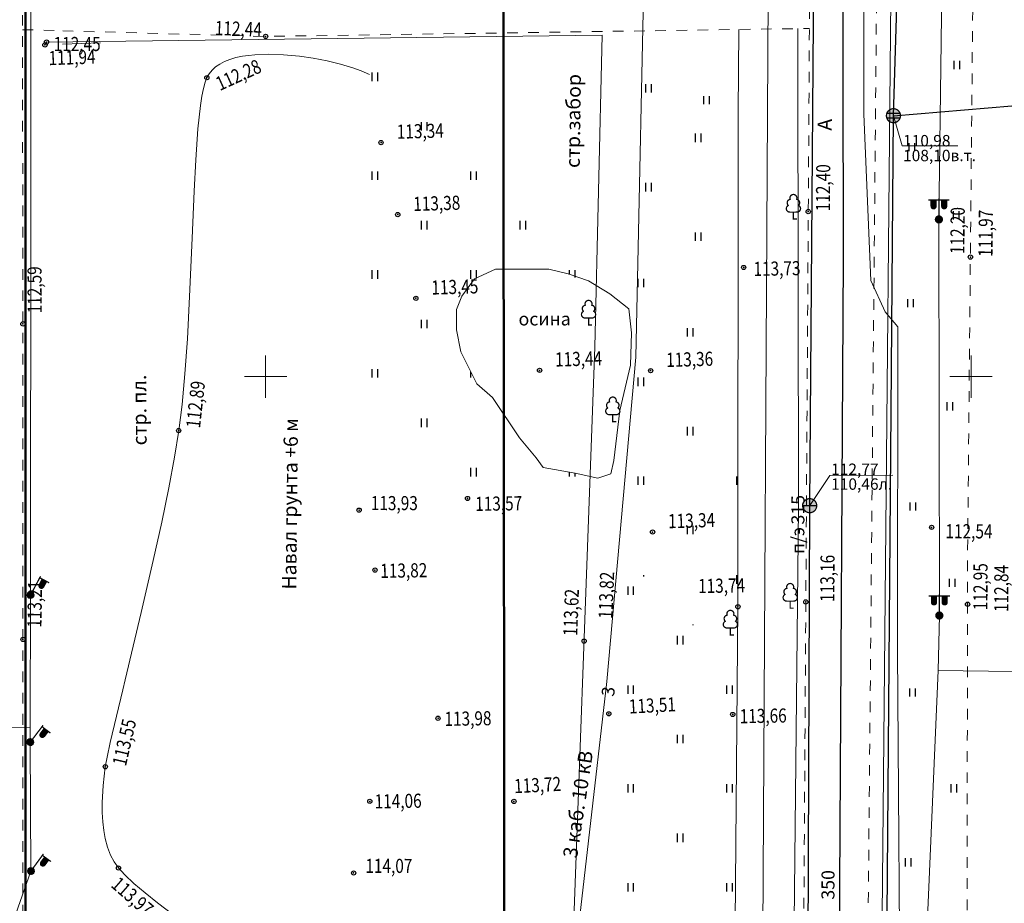
# Model space of a CAD drawing. Units: millimetres. Extents: x 1310848 to 1311952, y 474798 to 476602.
# Drawn here: x 1311683 to 1311752, y 475463 to 475525 of the extents above; entities that cross this region are included whole.
import ezdxf

# ---------------------------------------------------------------- set-up
doc = ezdxf.new("R2010")
doc.units = ezdxf.units.MM
doc.header["$PDMODE"] = 32
doc.header["$PDSIZE"] = 0.3
doc.linetypes.add('189_2', pattern=[3, 1.5, -1.5])
doc.linetypes.add('Cплошная_0_50', pattern=[0])
doc.layers.get('0').update_dxf_attribs({"linetype": 'CONTINUOUS'})
for name, color, linetype in [('14_Красные линии линейные (без архива)', 7, 'CONTINUOUS'), ('4_Линии отступа от красных линий', 7, 'CONTINUOUS'), ('Водопроводы', 7, 'CONTINUOUS'), ('высокого напряжения', 7, 'CONTINUOUS'), ('Дороги', 7, 'CONTINUOUS'), ('Канализации бытовые', 7, 'CONTINUOUS'), ('Координатная', 7, 'CONTINUOUS'), ('Ливневые канализации', 7, 'CONTINUOUS'), ('низкого напряжения', 7, 'CONTINUOUS'), ('Ограды', 7, 'CONTINUOUS'), ('Растительность', 7, 'CONTINUOUS'), ('Рельеф', 7, 'CONTINUOUS'), ('Строения', 7, 'CONTINUOUS')]:
    doc.layers.add(name, color=color, linetype=linetype)
doc.styles.add('Bm431', font='bm431_.ttf', dxfattribs={"height": 1})
doc.styles.add('d431', font='d431_.ttf', dxfattribs={"width": 0.8, "height": 1})
doc.linetypes.add('119_1', pattern='A,4,[130,ltypeshp.shx,S=0.4802,R=51,X=-0.3732,Y=0.3022],1e-05,[130,ltypeshp.shx,S=0.3401,R=51,X=-1.05,Y=0.214],1e-05,[130,ltypeshp.shx,S=0.4802,R=-51,X=-0.3732,Y=-0.3022],1e-05,[130,ltypeshp.shx,S=0.3401,R=-51,X=-1.05,Y=-0.214],-2,8,-2,[130,ltypeshp.shx,S=0.4802,R=129,X=0.3732,Y=0.3022],1e-05,[130,ltypeshp.shx,S=0.3401,R=129,X=1.05,Y=0.214],1e-05,[130,ltypeshp.shx,S=0.4802,R=-129,X=0.3732,Y=-0.3022],1e-05,[130,ltypeshp.shx,S=0.3401,R=-129,X=1.05,Y=-0.214],4', length=20.00006)
doc.linetypes.add('119_3', pattern='A,4,[130,ltypeshp.shx,S=0.4802,R=51,X=-0.3732,Y=0.3022],1e-05,[130,ltypeshp.shx,S=0.4802,R=-51,X=-0.3732,Y=-0.3022],-2,8,-2,[130,ltypeshp.shx,S=0.4802,R=129,X=0.3732,Y=0.3022],1e-05,[130,ltypeshp.shx,S=0.4802,R=-129,X=0.3732,Y=-0.3022],4', length=20.00002)
doc.linetypes.add('122k', pattern='A,4,-2,2.6,-0.4,["К",Bm431,S=2,R=0,X=0,Y=-1],-2.4,2.6,-2,8,-2,4', length=30)
doc.linetypes.add('122kl', pattern='A,4,-2,1.6,-0.4,["Кл",Bm431,S=2,R=0,X=0,Y=-1],-4.4,1.6,-2,8,-2,4', length=30)
doc.linetypes.add('122v', pattern='A,4,-2,2.6,-0.4,["В",Bm431,S=2,R=0,X=0,Y=-1],-2.4,2.6,-2,8,-2,4', length=30)
doc.linetypes.add('210_1', pattern='A,0,-2.5,[133,ltypeshp.shx,S=0.75,R=0,X=0,Y=0],-2.5', length=5)
doc.linetypes.add('366', pattern='A,0,[133,ltypeshp.shx,S=0.07,R=0,X=0,Y=0],1e-05,[133,ltypeshp.shx,S=0.03,R=0,X=0.04,Y=0],-1.5', length=1.50001)
doc.linetypes.add('474_2b', pattern='A,2,-0.5,[133,ltypeshp.shx,S=0.5,R=0,X=-0.5,Y=0],1e-05,[133,ltypeshp.shx,S=0.35,R=0,X=-0.35,Y=0],1e-05,[133,ltypeshp.shx,S=0.2,R=0,X=-0.2,Y=0],1e-05,[133,ltypeshp.shx,S=0.075,R=0,X=-0.075,Y=0],-0.5,2', length=5.00003)

# ---------------------------------------------------------------- blocks, each defined once
blk = doc.blocks.new('117_2k_колодцы_см_канализ')
at = {"true_color": 0xffffff}
blk.add_hatch(color=7, dxfattribs=at).paths.add_polyline_path([(-0.38, 0.92), (-0.71, 0.71), (-0.92, 0.38), (-1, 0), (-0.92, -0.38), (-0.71, -0.71), (-0.38, -0.92), (0, -1), (0.38, -0.92), (0.71, -0.71), (0.92, -0.38), (1, 0), (0.92, 0.38), (0.71, 0.71), (0.38, 0.92), (0, 1), (0, 1)])
at = {"color": 7, "linetype": 'Continuous', "lineweight": 0, "const_width": 0.18, "flags": 128}
blk.add_lwpolyline([(0, 1), (0.27, 0.96), (0.52, 0.85), (0.73, 0.68), (0.89, 0.46), (0.98, 0.2), (1, -0.07), (0.94, -0.33), (0.82, -0.58), (0.63, -0.78), (0.4, -0.92), (0.14, -0.99), (-0.14, -0.99), (-0.4, -0.92), (-0.63, -0.78), (-0.82, -0.58), (-0.94, -0.33), (-1, -0.07), (-0.98, 0.2), (-0.89, 0.46), (-0.73, 0.68), (-0.52, 0.85), (-0.27, 0.96), (0, 1)], close=True, dxfattribs=at)
for points in [[(-1, 0), (1, 0)], [(0, 1), (0, -1)]]:
    blk.add_lwpolyline(points, dxfattribs=at)
at = {"color": 7, "linetype": 'Continuous', "lineweight": 0, "true_color": 0xffffff, "flags": 128}
blk.add_lwpolyline([(0, 1), (-0.38, 0.92), (-0.71, 0.71), (-0.92, 0.38), (-1, 0), (-0.92, -0.38), (-0.71, -0.71), (-0.38, -0.92), (0, -1), (0.38, -0.92), (0.71, -0.71), (0.92, -0.38), (1, 0), (0.92, 0.38), (0.71, 0.71), (0.38, 0.92), (0, 1)], close=True, dxfattribs=at)
at = {"color": 7, "flags": 1}
for tag in ['Y', 'X', 'Отметка верха трубы', 'Отметка верха трубы 2', 'Отметка верха трубы 3', 'Организация выполнившая работу', 'Отметка', 'Отметка земли', 'Отметка люка колодца', 'Отметка лотка', 'Отметка лотка 2', 'Отметка лотка 3', 'Отметка дна', 'Организация', 'Наименование (доп.)', 'Имя объекта CREDO-III', 'Код объекта CREDO-III', 'Внутренний номер заявки', 'Владелец']:
    blk.add_attdef(tag, (0, 0), '', height=2.5, dxfattribs=at)
blk = doc.blocks.new('117_2l_колодцы_см_ливн_к')
at = {"true_color": 0xffffff}
blk.add_hatch(color=7, dxfattribs=at).paths.add_polyline_path([(-0.38, 0.92), (-0.71, 0.71), (-0.92, 0.38), (-1, 0), (-0.92, -0.38), (-0.71, -0.71), (-0.38, -0.92), (0, -1), (0.38, -0.92), (0.71, -0.71), (0.92, -0.38), (1, 0), (0.92, 0.38), (0.71, 0.71), (0.38, 0.92), (0, 1), (0, 1)])
at = {"color": 7, "linetype": 'Continuous', "lineweight": 0, "const_width": 0.18, "flags": 128}
blk.add_lwpolyline([(0, 1), (0.27, 0.96), (0.52, 0.85), (0.73, 0.68), (0.89, 0.46), (0.98, 0.2), (1, -0.07), (0.94, -0.33), (0.82, -0.58), (0.63, -0.78), (0.4, -0.92), (0.14, -0.99), (-0.14, -0.99), (-0.4, -0.92), (-0.63, -0.78), (-0.82, -0.58), (-0.94, -0.33), (-1, -0.07), (-0.98, 0.2), (-0.89, 0.46), (-0.73, 0.68), (-0.52, 0.85), (-0.27, 0.96), (0, 1)], close=True, dxfattribs=at)
for points in [[(-0.94, 0.33), (0.94, 0.33)], [(-0.94, -0.33), (0.94, -0.33)]]:
    blk.add_lwpolyline(points, dxfattribs=at)
at = {"color": 7, "linetype": 'Continuous', "lineweight": 0, "true_color": 0xffffff, "flags": 128}
blk.add_lwpolyline([(0, 1), (-0.38, 0.92), (-0.71, 0.71), (-0.92, 0.38), (-1, 0), (-0.92, -0.38), (-0.71, -0.71), (-0.38, -0.92), (0, -1), (0.38, -0.92), (0.71, -0.71), (0.92, -0.38), (1, 0), (0.92, 0.38), (0.71, 0.71), (0.38, 0.92), (0, 1)], close=True, dxfattribs=at)
at = {"color": 7, "flags": 1}
for tag in ['Y', 'X', 'Отметка верха трубы', 'Отметка верха трубы 2', 'Отметка верха трубы 3', 'Организация выполнившая работу', 'Отметка', 'Отметка земли', 'Отметка люка колодца', 'Отметка лотка', 'Отметка лотка 2', 'Отметка лотка 3', 'Отметка дна', 'Наименование (доп.)', 'Имя объекта CREDO-III', 'Код объекта CREDO-III', 'Внутренний номер заявки', 'Владелец']:
    blk.add_attdef(tag, (0, 0), '', height=2.5, dxfattribs=at)
blk = doc.blocks.new('110_2a_фонарь_эл_мет_ст_кр')
at = {"true_color": 0xffffff}
blk.add_hatch(color=7, dxfattribs=at).paths.add_polyline_path([(1.1, 2.75), (0.4, 2.75), (0.4, 1.86), (0.46, 1.65), (0.64, 1.52), (0.86, 1.52), (1.04, 1.65), (1.1, 1.86)])
blk.add_hatch(color=7).paths.add_polyline_path([(0, 0.5), (-0.25, 0.43), (-0.43, 0.25), (-0.5, 0), (-0.43, -0.25), (-0.25, -0.43), (0, -0.5), (0.25, -0.43), (0.43, -0.25), (0.5, 0), (0.43, 0.25), (0.25, 0.43), (0, 0.5)])
at = {"color": 7, "linetype": 'Continuous', "lineweight": 0, "const_width": 0.18, "flags": 128}
for points in [[(0, 0.5), (0, 3)], [(0, 2.75), (1.5, 2.75)]]:
    blk.add_lwpolyline(points, dxfattribs=at)
at = {"color": 7, "linetype": 'Continuous', "lineweight": 0, "flags": 128}
for points, const_width in [([(0.4, 2.75), (0.4, 1.86), (0.43, 1.71), (0.53, 1.58), (0.67, 1.51), (0.83, 1.51), (0.97, 1.58), (1.07, 1.71), (1.1, 1.86), (1.1, 2.75), (0.4, 2.75)], 0.18), ([(0, 0.5), (0.19, 0.46), (0.35, 0.35), (0.46, 0.19), (0.5, 0), (0.46, -0.19), (0.35, -0.35), (0.19, -0.46), (0, -0.5), (-0.19, -0.46), (-0.35, -0.35), (-0.46, -0.19), (-0.5, 0), (-0.46, 0.19), (-0.35, 0.35), (-0.19, 0.46), (0, 0.5)], 0.1)]:
    blk.add_lwpolyline(points, close=True, dxfattribs=dict(at, const_width=const_width))
at = {"color": 7, "linetype": 'Continuous', "lineweight": 0, "true_color": 0xffffff, "flags": 128}
blk.add_lwpolyline([(1.1, 2.75), (0.4, 2.75), (0.4, 1.86), (0.46, 1.65), (0.64, 1.52), (0.86, 1.52), (1.04, 1.65), (1.1, 1.86), (1.1, 2.75)], close=True, dxfattribs=at)
at = {"color": 7, "linetype": 'Continuous', "lineweight": 0, "flags": 128}
blk.add_lwpolyline([(0, 0.5), (-0.25, 0.43), (-0.43, 0.25), (-0.5, 0), (-0.43, -0.25), (-0.25, -0.43), (0, -0.5), (0.25, -0.43), (0.43, -0.25), (0.5, 0), (0.43, 0.25), (0.25, 0.43), (0, 0.5)], close=True, dxfattribs=at)
at = {"color": 7, "flags": 1}
for tag in ['Y', 'X', 'Отметка', 'Имя объекта CREDO-III', 'Код объекта CREDO-III']:
    blk.add_attdef(tag, (0, 0), '', height=2.5, dxfattribs=at)
blk = doc.blocks.new('110_3c_фонари_эл_жб_ст_кр')
at = {"true_color": 0xffffff}
for points in [[(-0.4, 2.75), (-1.1, 2.75), (-1.1, 1.86), (-1.04, 1.65), (-0.86, 1.52), (-0.64, 1.52), (-0.46, 1.65), (-0.4, 1.86)], [(1.1, 2.75), (0.4, 2.75), (0.4, 1.86), (0.46, 1.65), (0.64, 1.52), (0.86, 1.52), (1.04, 1.65), (1.1, 1.86)]]:
    blk.add_hatch(color=7, dxfattribs=at).paths.add_polyline_path(points)
h = blk.add_hatch(color=7, dxfattribs=at)
h.paths.add_polyline_path([(-0.25, 0.43), (-0.43, 0.25), (-0.5, 0), (-0.43, -0.25), (-0.25, -0.43), (0, -0.5), (0.25, -0.43), (0.43, -0.25), (0.5, 0), (0.43, 0.25), (0.25, 0.43), (0, 0.5), (0, 0.5)])
h.paths.add_polyline_path([(-0.1, -0.02), (-0.07, 0.07), (0.03, 0.09), (0.1, 0.02), (0.07, -0.07), (-0.03, -0.09)], flags=16)
blk.add_hatch(color=7).paths.add_polyline_path([(0.07, -0.07), (0.1, 0.02), (0.03, 0.09), (-0.07, 0.07), (-0.1, -0.02), (-0.03, -0.09)])
at = {"color": 7, "linetype": 'Continuous', "lineweight": 0, "const_width": 0.18, "flags": 128}
for points in [[(0, 2.75), (-1.5, 2.75)], [(0, 0.5), (0, 3)], [(0, 2.75), (1.5, 2.75)]]:
    blk.add_lwpolyline(points, dxfattribs=at)
at = {"color": 7, "linetype": 'Continuous', "lineweight": 0, "flags": 128}
for points, const_width in [([(-0.4, 2.75), (-0.4, 1.86), (-0.43, 1.71), (-0.53, 1.58), (-0.67, 1.51), (-0.83, 1.51), (-0.97, 1.58), (-1.07, 1.71), (-1.1, 1.86), (-1.1, 2.75), (-0.4, 2.75)], 0.18), ([(0.4, 2.75), (0.4, 1.86), (0.43, 1.71), (0.53, 1.58), (0.67, 1.51), (0.83, 1.51), (0.97, 1.58), (1.07, 1.71), (1.1, 1.86), (1.1, 2.75), (0.4, 2.75)], 0.18), ([(0, 0.5), (0.19, 0.46), (0.35, 0.35), (0.46, 0.19), (0.5, 0), (0.46, -0.19), (0.35, -0.35), (0.19, -0.46), (0, -0.5), (-0.19, -0.46), (-0.35, -0.35), (-0.46, -0.19), (-0.5, 0), (-0.46, 0.19), (-0.35, 0.35), (-0.19, 0.46), (0, 0.5)], 0.18), ([(0.07, -0.07), (0.1, -0.01), (0.07, 0.07), (0.01, 0.1), (-0.07, 0.07), (-0.1, 0.01), (-0.07, -0.07), (-0.01, -0.1), (0.07, -0.07)], 0.1)]:
    blk.add_lwpolyline(points, close=True, dxfattribs=dict(at, const_width=const_width))
at = {"color": 7, "linetype": 'Continuous', "lineweight": 0, "true_color": 0xffffff, "flags": 128}
for points in [[(-0.4, 2.75), (-1.1, 2.75), (-1.1, 1.86), (-1.04, 1.65), (-0.86, 1.52), (-0.64, 1.52), (-0.46, 1.65), (-0.4, 1.86), (-0.4, 2.75)], [(1.1, 2.75), (0.4, 2.75), (0.4, 1.86), (0.46, 1.65), (0.64, 1.52), (0.86, 1.52), (1.04, 1.65), (1.1, 1.86), (1.1, 2.75)], [(0, 0.5), (-0.25, 0.43), (-0.43, 0.25), (-0.5, 0), (-0.43, -0.25), (-0.25, -0.43), (0, -0.5), (0.25, -0.43), (0.43, -0.25), (0.5, 0), (0.43, 0.25), (0.25, 0.43), (0, 0.5)]]:
    blk.add_lwpolyline(points, close=True, dxfattribs=at)
at = {"color": 7, "linetype": 'Continuous', "lineweight": 0, "flags": 128}
blk.add_lwpolyline([(0.07, -0.07), (0.1, 0.02), (0.03, 0.09), (-0.07, 0.07), (-0.1, -0.02), (-0.03, -0.09), (0.07, -0.07)], close=True, dxfattribs=at)
at = {"color": 7, "flags": 1}
for tag in ['Y', 'X', 'Отметка', 'Имя объекта CREDO-III', 'Код объекта CREDO-III']:
    blk.add_attdef(tag, (0, 0), '', height=2.5, dxfattribs=at)
blk = doc.blocks.new('367_4_породы_лиственные')
at = {"color": 7, "linetype": 'Continuous', "lineweight": 0, "const_width": 0.18, "flags": 128}
blk.add_lwpolyline([(-0.51, 0.99), (0.51, 0.99), (0.7, 1.03), (0.86, 1.14), (0.97, 1.29), (1.01, 1.48), (0.98, 1.67), (0.88, 1.83), (0.73, 1.95), (0.84, 2.09), (0.89, 2.28), (0.87, 2.46), (0.78, 2.63), (0.64, 2.75), (0.46, 2.81), (0.5, 3), (0.46, 3.19), (0.35, 3.35), (0.19, 3.46), (0, 3.5), (-0.19, 3.46), (-0.35, 3.35), (-0.46, 3.19), (-0.5, 3), (-0.46, 2.81), (-0.64, 2.75), (-0.78, 2.63), (-0.87, 2.46), (-0.89, 2.28), (-0.84, 2.09), (-0.73, 1.95), (-0.88, 1.83), (-0.98, 1.67), (-1.01, 1.48), (-0.97, 1.29), (-0.86, 1.14), (-0.7, 1.03), (-0.51, 0.99)], close=True, dxfattribs=at)
blk.add_lwpolyline([(0.5, 0), (0, 0), (0, 0.99)], dxfattribs=at)
at = {"color": 7, "flags": 1}
for tag in ['Y', 'X', 'Отметка', 'Имя объекта CREDO-III', 'Код объекта CREDO-III', 'Высота', 'Порода']:
    blk.add_attdef(tag, (0, 0), '', height=2.5, dxfattribs=at)
blk = doc.blocks.new('401_2_раст_трав_луговая')
at = {"color": 7, "linetype": 'Continuous', "lineweight": 0, "const_width": 0.18, "flags": 128}
for points in [[(0, 0), (0, 1.2)], [(0.8, 0), (0.8, 1.2)]]:
    blk.add_lwpolyline(points, dxfattribs=at)
at = {"color": 7, "flags": 1}
for tag in ['Y', 'X', 'Отметка', 'Имя объекта CREDO-III', 'Код объекта CREDO-III']:
    blk.add_attdef(tag, (0, 0), '', height=2.5, dxfattribs=at)

msp = doc.modelspace()

# ---------------------------------------------------------------- hatches: boundary and pattern name
at = {"layer": 'Растительность'}
h = msp.add_hatch(dxfattribs=at)
h.set_pattern_fill('401_1', style=0, pattern_type=0)
h.set_pattern_definition([(90, (1311730.46, 475509.6127), (-3.5, 3.5), [0.6, -6.4]), (90, (1311730.86, 475509.6127), (-3.5, 3.5), [0.6, -6.4])])
h.paths.add_polyline_path([(1311733.497, 475514.237), (1311732.822, 475515.662), (1311727.425, 475525.119), (1311726.768, 475526.021), (1311726.415, 475509.351), (1311728.222, 475507.637), (1311730.613, 475505.06), (1311731.439, 475503.867), (1311731.897, 475502.866), (1311732.476, 475499.551), (1311733.487, 475496.37)])
h = msp.add_hatch(dxfattribs=at)
h.set_pattern_fill('401_1', style=0, pattern_type=0)
h.set_pattern_definition([(90, (1311718.045, 475503.4268), (-3.5, 3.5), [0.6, -6.4]), (90, (1311718.445, 475503.4268), (-3.5, 3.5), [0.6, -6.4])])
h.paths.add_polyline_path([(1311722.924, 475490.644), (1311723.008, 475492.935), (1311719.686, 475493.574), (1311717.052, 475497.092), (1311714.968, 475499.484), (1311713.841, 475501.76), (1311713.524, 475504.024), (1311713.915, 475505.686), (1311714.803, 475506.917), (1311718.192, 475507.601), (1311721.451, 475507.291), (1311725.078, 475505.332), (1311725.838, 475503.958), (1311726.415, 475509.351), (1311721.667, 475512.804), (1311707.497, 475525.269), (1311706.909, 475494.534)])
h = msp.add_hatch(dxfattribs=at)
h.set_pattern_fill('401_1', style=0, pattern_type=0)
h.set_pattern_definition([(90, (1311729.9, 475495.83), (-3.5, 3.5), [0.6, -6.4]), (90, (1311730.3, 475495.83), (-3.5, 3.5), [0.6, -6.4])])
h.paths.add_polyline_path([(1311726.415, 475509.351), (1311726.247, 475501.377), (1311725.001, 475487.47), (1311726.104, 475486.534), (1311729.878, 475482.84), (1311733.442, 475479.17), (1311733.479, 475483.697), (1311733.487, 475496.37), (1311732.476, 475499.551), (1311731.897, 475502.866), (1311731.439, 475503.867), (1311730.613, 475505.06), (1311728.222, 475507.637)])
h = msp.add_hatch(dxfattribs=at)
h.set_pattern_fill('401_1', style=0, pattern_type=0)
h.set_pattern_definition([(90, (1311729.1858, 475453.0308), (-3.5, 3.5), [0.6, -6.4]), (90, (1311729.5858, 475453.0308), (-3.5, 3.5), [0.6, -6.4])])
h.paths.add_polyline_path([(1311725.508, 475440.513), (1311725.657, 475440.809), (1311725.766, 475441.158), (1311725.846, 475441.602), (1311725.883, 475441.907), (1311725.953, 475442.418), (1311726.051, 475442.822), (1311726.193, 475443.136), (1311726.288, 475443.275), (1311726.404, 475443.407), (1311726.698, 475443.651), (1311727.016, 475443.841), (1311727.403, 475444.016), (1311728.187, 475444.279), (1311728.982, 475444.494), (1311729.75, 475444.679), (1311729.79, 475444.688), (1311730.508, 475444.86), (1311731.273, 475445.06), (1311732.044, 475445.273), (1311732.445, 475445.385), (1311732.817, 475445.49), (1311733.577, 475445.707), (1311733.584, 475445.709), (1311734.351, 475445.929), (1311735.121, 475446.137), (1311735.138, 475446.141), (1311735.197, 475452.321), (1311735.266, 475464.408), (1311734.644, 475465.858), (1311734.427, 475468.578), (1311734.039, 475473.969), (1311734.396, 475475.306), (1311734.298, 475477.477), (1311733.442, 475479.17), (1311729.878, 475482.84), (1311726.104, 475486.534), (1311725.001, 475487.47), (1311724.188, 475478.408), (1311721.674, 475456.562), (1311721.527, 475452.545), (1311721.512, 475451.906), (1311721.164, 475440.588)])

# ---------------------------------------------------------------- linework, layer by layer
at = {"layer": '14_Красные линии линейные (без архива)', "color": 16, "linetype": 'Cплошная_0_50', "lineweight": 50, "ltscale": 0.5, "true_color": 0x800000, "flags": 128}
msp.add_lwpolyline([(1311526.395, 475711.899), (1311716.646, 475712.108), (1311717.36, 475059.617), (1311527.11, 475059.409), (1311527.1, 475068.409), (1311526.408, 475700.649), (1311526.395, 475711.899)], close=True, dxfattribs=at)
at = {"layer": '4_Линии отступа от красных линий', "color": 16, "linetype": 'Cплошная_0_50', "lineweight": 50, "ltscale": 0.5, "true_color": 0x800000, "flags": 128}
msp.add_lwpolyline([(1311683, 475712.08), (1311683, 475132.62), (1311690.9, 475132.63), (1311690.96, 475059.76)], dxfattribs=at)
at = {"layer": 'Водопроводы', "color": 98, "linetype": '122v', "lineweight": 30, "ltscale": 0.5, "true_color": 0x005500, "flags": 128}
msp.add_lwpolyline([(1311740.308, 475417.352), (1311740.534, 475432.538), (1311740.693, 475463.929), (1311740.965, 475508.313), (1311740.888, 475549.398), (1311741.096, 475563.937), (1311741.427, 475625.267)], dxfattribs=at)
at = {"layer": 'высокого напряжения', "color": 1, "linetype": '119_1', "lineweight": 20, "ltscale": 0.5, "true_color": 0xff0000, "flags": 128}
for points in [[(1311725.058, 475678.852), (1311725.488, 475675.383), (1311725.261, 475675.377), (1311725.261, 475675.377), (1311728.055, 475653.995), (1311728.055, 475653.995), (1311729.19, 475640.771), (1311729.192, 475640.742), (1311729.279, 475639.73), (1311729.733, 475625.008), (1311728.122, 475569.3), (1311726.928, 475533.607), (1311726.247, 475501.377), (1311724.188, 475478.408), (1311721.592, 475455.848), (1311721.122, 475452.549), (1311721.191, 475452.549), (1311719.334, 475440.619)], [(1311736.65, 475665.916), (1311736.345, 475654.316), (1311736.258, 475638.893), (1311736.258, 475638.878), (1311735.197, 475452.321), (1311735.082, 475440.349)], [(1311745.62, 475125.151), (1311745.993, 475150.964), (1311746.208, 475169.144), (1311746.889, 475189.166), (1311747.142, 475202.76), (1311747.119, 475223.785), (1311746.983, 475255.96), (1311746.495, 475274.173), (1311746.483, 475285.188), (1311746.898, 475303.502), (1311747.198, 475335.074), (1311747.78, 475353.958), (1311748.363, 475372.205), (1311748.402, 475397.315), (1311747.429, 475399.541), (1311746.722, 475401.654), (1311746.671, 475412.574), (1311746.495, 475424.954), (1311746.114, 475425.785), (1311746.023, 475426.905), (1311746.006, 475431.646), (1311744.989, 475450.641), (1311744.787, 475480.573), (1311744.804, 475503.53), (1311743.911, 475504.599), (1311742.897, 475506.8), (1311742.41, 475518.581), (1311742.422, 475537.118), (1311747.381, 475551.217), (1311746.31, 475560.734), (1311744.331, 475581.06), (1311745.618, 475586.864), (1311744.877, 475597.442), (1311745.15, 475620.357), (1311748.762, 475623.147), (1311748.622, 475636.715)]]:
    msp.add_lwpolyline(points, dxfattribs=at)
at = {"layer": 'Дороги', "color": 7, "linetype": '189_2', "lineweight": 20, "ltscale": 0.5, "flags": 128}
for points in [[(1311737.984, 475435.339), (1311739.256, 475638.087)], [(1311738.683, 475367.476), (1311741.977, 475374.54), (1311741.863, 475386.353), (1311742.007, 475396.529), (1311742.21, 475412.452), (1311742.441, 475432.227), (1311744.305, 475636.754)], [(1311723.682, 475319.648), (1311724.431, 475324.146), (1311725.252, 475328.442), (1311726.054, 475331.452), (1311731.058, 475344.147), (1311736.619, 475356.973), (1311741.016, 475366.918), (1311744.412, 475375.887), (1311745.756, 475379.849), (1311745.971, 475386.733), (1311746.195, 475397.347), (1311746.182, 475409.081), (1311746.169, 475431.619), (1311746.24, 475436.102), (1311748.911, 475451.431), (1311749.705, 475455.899), (1311749.759, 475487.764), (1311750.24, 475539.162), (1311750.3, 475567.89), (1311750.589, 475603.854)], [(1311682.81, 475475.36), (1311682.81, 475481.389), (1311682.803, 475503.73), (1311682.757, 475542.492), (1311682.744, 475570.822)], [(1311682.779, 475524.565), (1311683, 475524.565), (1311685.555, 475524.494)], [(1311685.629, 475524.492), (1311700.008, 475524.093), (1311738.544, 475524.66)], [(1311682.846, 475445.349), (1311682.81, 475451.857), (1311682.81, 475475.36)]]:
    msp.add_lwpolyline(points, dxfattribs=at)
at = {"layer": 'Дороги', "color": 7, "linetype": '366', "lineweight": 20, "ltscale": 0.5, "flags": 128}
msp.add_lwpolyline([(1311706.009, 475459.293), (1311705.199, 475458.954), (1311704.439, 475458.67), (1311703.873, 475458.484), (1311703.334, 475458.33), (1311702.823, 475458.209), (1311702.338, 475458.121), (1311701.88, 475458.064), (1311701.448, 475458.041), (1311701.042, 475458.049), (1311700.663, 475458.091), (1311700.273, 475458.168), (1311699.849, 475458.285), (1311699.392, 475458.441), (1311698.903, 475458.635), (1311698.382, 475458.868), (1311697.832, 475459.138), (1311696.65, 475459.786), (1311695.61, 475460.421), (1311694.528, 475461.134), (1311693.43, 475461.91), (1311692.355, 475462.721), (1311691.464, 475463.436), (1311690.676, 475464.112), (1311690.033, 475464.713), (1311689.577, 475465.2), (1311689.269, 475465.626), (1311689.01, 475466.115), (1311688.797, 475466.667), (1311688.632, 475467.284), (1311688.53, 475467.853), (1311688.462, 475468.468), (1311688.428, 475469.129), (1311688.428, 475469.836), (1311688.495, 475471.036), (1311688.647, 475472.369), (1311688.766, 475473.039), (1311688.993, 475474.088), (1311689.877, 475477.811), (1311690.05, 475478.527), (1311691.198, 475483.302), (1311692.045, 475486.97), (1311692.643, 475489.702), (1311693.139, 475492.134), (1311693.54, 475494.291), (1311693.846, 475496.183), (1311694.081, 475498.029), (1311694.285, 475500.186), (1311694.462, 475502.686), (1311694.622, 475505.669), (1311694.798, 475509.811), (1311694.937, 475513.123), (1311695.052, 475515.363), (1311695.207, 475517.556), (1311695.385, 475519.21), (1311695.486, 475519.864), (1311695.595, 475520.408), (1311695.714, 475520.844), (1311695.843, 475521.175), (1311696.004, 475521.451), (1311696.21, 475521.703), (1311696.461, 475521.93), (1311696.757, 475522.133), (1311697.096, 475522.31), (1311697.48, 475522.463), (1311697.906, 475522.59), (1311698.374, 475522.69), (1311698.793, 475522.754), (1311699.239, 475522.8), (1311700.208, 475522.836), (1311701.269, 475522.8), (1311702.403, 475522.69), (1311703.381, 475522.546), (1311704.363, 475522.357), (1311705.318, 475522.129), (1311706.199, 475521.874), (1311706.779, 475521.666), (1311707.38, 475521.407)], dxfattribs=at)
at = {"layer": 'Канализации бытовые', "color": 18, "linetype": '122k', "lineweight": 30, "ltscale": 0.5, "true_color": 0x550000, "flags": 128}
msp.add_lwpolyline([(1311737.757, 475389.491), (1311738.295, 475432.932), (1311738.392, 475440.803), (1311738.565, 475490.861), (1311738.96, 475540.686), (1311739.59, 475589.887), (1311739.922, 475637.911), (1311739.883, 475638.064), (1311739.902, 475650.718)], dxfattribs=at)
at = {"layer": 'Канализации бытовые', "color": 7, "linetype": 'Cплошная_0_50', "lineweight": 9, "ltscale": 0.5, "flags": 128}
msp.add_lwpolyline([(1311738.565, 475490.861), (1311739.995, 475493.005), (1311744.467, 475493.01)], dxfattribs=at)
at = {"layer": 'Координатная', "color": 136, "linetype": 'Continuous', "lineweight": 0, "ltscale": 0.5, "true_color": 0x008080, "flags": 128}
for points in [[(1311700, 475498.5), (1311700, 475501.5)], [(1311750, 475498.5), (1311750, 475501.5)], [(1311698.5, 475500), (1311701.5, 475500)], [(1311748.5, 475500), (1311751.5, 475500)]]:
    msp.add_lwpolyline(points, dxfattribs=at)
at = {"layer": 'Ливневые канализации', "color": 18, "linetype": '122kl', "lineweight": 30, "ltscale": 0.5, "true_color": 0x550000, "flags": 128}
for points in [[(1311744.09, 475339.694), (1311743.965, 475366.214), (1311743.779, 475393.876), (1311743.863, 475416.928), (1311743.809, 475432.004), (1311744.5, 475518.48), (1311746.424, 475581.155), (1311747.398, 475636.694), (1311747.398, 475636.694), (1311747.711, 475654.586), (1311747.711, 475654.586), (1311747.918, 475662.16), (1311747.918, 475662.16), (1311747.906, 475666.158)], [(1311744.5, 475518.48), (1311752.899, 475519.178)]]:
    msp.add_lwpolyline(points, dxfattribs=at)
at = {"layer": 'Ливневые канализации', "color": 7, "linetype": 'Cплошная_0_50', "lineweight": 5, "ltscale": 0.5, "flags": 128}
msp.add_lwpolyline([(1311744.5, 475518.48), (1311745.125, 475516.348), (1311749.058, 475516.334)], dxfattribs=at)
at = {"layer": 'низкого напряжения', "color": 1, "linetype": '119_3', "lineweight": 20, "ltscale": 0.5, "true_color": 0xff0000, "flags": 128}
for points in [[(1311683.331, 475475.374), (1311683.353, 475484.538), (1311683.385, 475542.501), (1311683.389, 475553.114), (1311683.233, 475576.617), (1311683.28, 475585.232), (1311683.313, 475594.887), (1311683.363, 475605.358), (1311683.442, 475615.21), (1311683.374, 475627.231), (1311683.328, 475637.466), (1311683.324, 475645.581), (1311683.329, 475655.991), (1311683.365, 475667.068), (1311683.32, 475677.002), (1311683.313, 475687.26), (1311683.436, 475695.818)], [(1311748.314, 475636.71), (1311748.183, 475627.556), (1311748.58, 475596.176), (1311747.881, 475568.282), (1311748.043, 475536.364), (1311747.722, 475511.132), (1311747.753, 475483.081), (1311747.662, 475479.182), (1311746.765, 475458.356), (1311743.226, 475432.099), (1311742.926, 475426.665), (1311742.127, 475397.807), (1311729.618, 475395.906)], [(1311676.198, 475470.238), (1311676.242, 475466.632), (1311671.657, 475466.642), (1311671.693, 475470.74), (1311671.553, 475475.166), (1311671.608, 475480.131), (1311676.16, 475480.14), (1311676.145, 475475.14), (1311683.33, 475475.123)], [(1311747.662, 475479.182), (1311786.821, 475478.655)], [(1311683.417, 475445.342), (1311679.873, 475455.101), (1311683.377, 475464.982), (1311683.328, 475474.114), (1311683.331, 475475.374)]]:
    msp.add_lwpolyline(points, dxfattribs=at)
at = {"layer": 'Ограды', "color": 7, "linetype": '474_2b', "lineweight": 20, "ltscale": 0.5, "flags": 128}
for points in [[(1311723.866, 475524.192), (1311684.483, 475523.694)], [(1311685.612, 475523.535), (1311688.3, 475523.628)], [(1311723.866, 475524.192), (1311723.343, 475502.078), (1311721.527, 475452.545), (1311721.512, 475451.906), (1311721.164, 475440.588)]]:
    msp.add_lwpolyline(points, dxfattribs=at)
at = {"layer": 'Растительность', "color": 7, "linetype": '210_1', "lineweight": 20, "ltscale": 0.5, "flags": 128}
for points in [[(1311742.897, 475376.857), (1311745.331, 475634.283)], [(1311733.551, 475524.586), (1311733.5, 475518.698), (1311733.479, 475483.697), (1311733.2, 475450.127)], [(1311737.326, 475449.168), (1311737.422, 475456.851), (1311737.762, 475490.739), (1311737.728, 475522.292), (1311737.715, 475524.648)]]:
    msp.add_lwpolyline(points, dxfattribs=at)
at = {"layer": 'Рельеф', "color": 7}
for p in [(1311700.008, 475524.093, 112.44), (1311684.364, 475523.492, 111.94), (1311684.483, 475523.694, 112.446), (1311695.843, 475521.175, 112.28), (1311708.184, 475516.576, 113.34), (1311738.463, 475511.686, 112.4), (1311709.37, 475511.474, 113.38), (1311749.953, 475508.464, 112.2), (1311749.953, 475508.464, 111.97), (1311733.888, 475507.731, 113.73), (1311710.655, 475505.546, 113.45), (1311682.803, 475503.73, 112.589), (1311719.424, 475500.444, 113.44), (1311727.292, 475500.423, 113.36), (1311693.846, 475496.183, 112.89), (1311714.314, 475491.369, 113.57), (1311706.631, 475490.542, 113.93), (1311747.208, 475489.324, 112.54), (1311727.43, 475488.994, 113.34), (1311707.757, 475486.298, 113.82), (1311683.382, 475484.695, 113.104), (1311733.479, 475483.697, 113.74), (1311738.289, 475484.043, 113.16), (1311749.752, 475483.882, 112.95), (1311749.752, 475483.882, 112.84), (1311682.81, 475481.389, 113.212), (1311722.58, 475481.265, 113.62), (1311722.58, 475481.265, 113.82), (1311724.33, 475476.12, 113.51), (1311733.112, 475476.073, 113.66), (1311712.225, 475475.804, 113.98), (1311683.328, 475474.114, 113.438), (1311688.647, 475472.369, 113.55), (1311707.39, 475469.919, 114.06), (1311717.601, 475469.914, 113.72), (1311683.377, 475464.982, 113.74), (1311689.577, 475465.2, 113.97), (1311706.244, 475464.847, 114.07)]:
    msp.add_point(p, dxfattribs=at)
at = {"layer": 'Строения', "color": 7, "linetype": '366', "lineweight": 20, "ltscale": 0.5, "flags": 128}
msp.add_lwpolyline([(1311719.188, 475494.254), (1311718.009, 475495.666), (1311716.095, 475498.517), (1311714.968, 475499.484), (1311713.841, 475501.76), (1311713.525, 475503.304), (1311713.523, 475504.743), (1311713.915, 475505.686), (1311714.803, 475506.917), (1311716.294, 475507.599), (1311720.089, 475507.603), (1311721.451, 475507.291), (1311722.891, 475506.795), (1311724.41, 475505.854), (1311725.746, 475504.809), (1311725.931, 475503.108), (1311725.855, 475500.805), (1311725.099, 475497.611), (1311724.685, 475494.051), (1311724.476, 475493.108), (1311723.56, 475492.819), (1311721.937, 475493.158), (1311719.686, 475493.574), (1311719.188, 475494.254)], close=True, dxfattribs=at)

# ---------------------------------------------------------------- block references
at = {"layer": 'Канализации бытовые', "color": 7, "linetype": 'Continuous', "xscale": 0.5, "yscale": 0.5, "rotation": 0.062635}
msp.add_blockref('117_2k_колодцы_см_канализ', (1311738.565, 475490.861, 112.773), dxfattribs=at)
at = {"layer": 'Ливневые канализации', "color": 7, "linetype": 'Continuous', "xscale": 0.5, "yscale": 0.5, "rotation": 0.062635}
msp.add_blockref('117_2l_колодцы_см_ливн_к', (1311744.5, 475518.48), dxfattribs=at)
at = {"layer": 'низкого напряжения', "color": 7, "linetype": 'Continuous', "xscale": 0.5, "yscale": 0.5}
for name, p, rotation in [('110_3c_фонари_эл_жб_ст_кр', (1311747.722, 475511.132), 0.062635), ('110_2a_фонарь_эл_мет_ст_кр', (1311683.353, 475484.538), 332.022961), ('110_3c_фонари_эл_жб_ст_кр', (1311747.753, 475483.081), 0.062635), ('110_2a_фонарь_эл_мет_ст_кр', (1311683.328, 475474.114), 322.6665), ('110_2a_фонарь_эл_мет_ст_кр', (1311683.377, 475464.982), 323.98668)]:
    msp.add_blockref(name, p, dxfattribs=dict(at, rotation=rotation))
at = {"layer": 'Растительность', "color": 7, "linetype": 'Continuous', "xscale": 0.5, "yscale": 0.5, "rotation": 0.062635}
for name, p in [('401_2_раст_трав_луговая', (1311748.786, 475521.772)), ('401_2_раст_трав_луговая', (1311731.049, 475519.277)), ('401_2_раст_трав_луговая', (1311745.603, 475515.956)), ('367_4_породы_лиственные', (1311737.413, 475511.154)), ('401_2_раст_трав_луговая', (1311748.746, 475511.125)), ('367_4_породы_лиственные', (1311722.894, 475503.654)), ('401_2_раст_трав_луговая', (1311745.512, 475504.898)), ('367_4_породы_лиственные', (1311724.611, 475496.808)), ('401_2_раст_трав_луговая', (1311748.298, 475497.597)), ('401_2_раст_трав_луговая', (1311745.682, 475490.496)), ('367_4_породы_лиственные', (1311737.183, 475483.602)), ('401_2_раст_трав_луговая', (1311748.466, 475485.098)), ('367_4_породы_лиственные', (1311732.946, 475481.701)), ('401_2_раст_трав_луговая', (1311745.645, 475477.329)), ('401_2_раст_трав_луговая', (1311748.584, 475470.542)), ('401_2_раст_трав_луговая', (1311745.343, 475465.301))]:
    msp.add_blockref(name, p, dxfattribs=at)

# ---------------------------------------------------------------- texts
at = {"layer": 'Водопроводы', "color": 7, "insert": (1311740.317, 475462.954), "char_height": 0.9226, "attachment_point": 7, "rotation": 89.70967}
msp.add_mtext('{\\fBm431|c0|b0|i0;\\l\\C0;350}', dxfattribs=at)
at = {"layer": 'высокого напряжения', "color": 1, "true_color": 0xff0000, "insert": (1311724.695, 475477.31), "char_height": 0.90012, "attachment_point": 7, "rotation": 83.43454}
msp.add_mtext('{\\fD431|c0|b0|i0;\\l\\C1;3}', dxfattribs=at)
at = {"layer": 'высокого напряжения', "color": 7, "insert": (1311721.072, 475466.004), "char_height": 1.0101, "attachment_point": 1, "rotation": 81.39502}
msp.add_mtext('{\\fArial|c204|b0|i1;\\l\\C0;3 каб. 10 кВ}', dxfattribs=at)
at = {"layer": 'Дороги', "color": 7, "insert": (1311739.118, 475517.439), "char_height": 1.0101, "attachment_point": 1, "rotation": 88.50761}
msp.add_mtext('{\\fArial|c1|b0|i1;\\l\\C0;А}', dxfattribs=at)
at = {"layer": 'Канализации бытовые', "color": 7, "attachment_point": 7}
for s, insert, char_height, rotation in [('{\\fBm431|c0|b0|i0;\\l\\C0;112,77}', (1311740.085, 475493.033), 0.80727, 0.06264), ('{\\fBm431|c0|b0|i0;\\l\\C0;110,46л.}', (1311740.086, 475491.983), 0.80727, 0.06264), ('{\\fBm431|c0|b0|i0;\\l\\C0;315}', (1311738.188, 475489.522), 0.9226, 89.80213), ('{\\fBm431|c0|b0|i0;\\l\\C0;п/э}', (1311738.179, 475487.435), 0.9226, 89.80213)]:
    msp.add_mtext(s, dxfattribs=dict(at, insert=insert, char_height=char_height, rotation=rotation))
at = {"layer": 'Ливневые канализации', "color": 7, "char_height": 0.80727, "attachment_point": 7, "rotation": 0.06264}
for s, insert in [('{\\fBm431|c0|b0|i0;\\l\\C0;110,98}', (1311745.181, 475516.304)), ('{\\fBm431|c0|b0|i0;\\l\\C0;108,10в.т.}', (1311745.182, 475515.254))]:
    msp.add_mtext(s, dxfattribs=dict(at, insert=insert))
at = {"layer": 'Ограды', "color": 7, "insert": (1311721.257, 475514.786), "char_height": 1.0101, "attachment_point": 1, "rotation": 89.23155}
msp.add_mtext('{\\fArial|c0|b0|i1;\\l\\C0;стр.забор}', dxfattribs=at)
at = {"layer": 'Растительность', "color": 7, "insert": (1311717.931, 475503.623), "char_height": 0.9226, "attachment_point": 7, "rotation": 0.06264}
msp.add_mtext('{\\fBm431|c0|b0|i0;\\l\\C0;осина}', dxfattribs=at)
at = {"layer": 'Рельеф', "color": 7, "style": 'd431', "width": 0.8}
for s, rotation, p in [('112,44', 357.9891, (1311696.394, 475524.197, 112.44)), ('111,94', 1.94682, (1311684.641, 475522.053, 111.94)), ('112,28', 24.41502, (1311696.767, 475520.222, 112.28)), ('113,34', 1.64096, (1311709.315, 475516.84, 113.34)), ('112,40', 89.57767, (1311740.001, 475511.708, 112.4)), ('113,38', 1.64096, (1311710.483, 475511.728, 113.38)), ('112,20', 89.40184, (1311749.523, 475508.673, 112.2)), ('111,97', 89.40184, (1311751.518, 475508.481, 111.97)), ('113,73', 1.07258, (1311734.591, 475507.124, 113.73)), ('112,59', 90.20657, (1311684.14, 475504.483, 112.589)), ('113,45', 1.64096, (1311711.767, 475505.806, 113.45)), ('113,44', 1.64096, (1311720.536, 475500.708, 113.44)), ('113,36', 1.64096, (1311728.405, 475500.678, 113.36)), ('112,89', 83.65577, (1311695.356, 475496.318, 112.89)), ('113,93', 359.97217, (1311707.462, 475490.542, 113.93)), ('113,57', 0.97102, (1311714.866, 475490.482, 113.57)), ('113,34', 1.64096, (1311728.543, 475489.257, 113.34)), ('112,54', 359.61727, (1311748.185, 475488.556, 112.54)), ('113,16', 89.57767, (1311740.307, 475484.043, 113.16)), ('113,82', 0.97102, (1311708.14, 475485.739, 113.82)), ('112,95', 89.83972, (1311751.163, 475483.454, 112.95)), ('112,84', 89.83972, (1311752.639, 475483.327, 112.84)), ('113,82', 87.83746, (1311724.587, 475482.83, 113.82)), ('113,21', 89.16004, (1311684.118, 475482.211, 113.212)), ('113,74', 1.07258, (1311730.664, 475484.664, 113.74)), ('113,62', 87.83746, (1311722.091, 475481.616, 113.62)), ('113,51', 2.95065, (1311725.776, 475476.132, 113.51)), ('113,98', 0.97102, (1311712.689, 475475.255, 113.98)), ('113,66', 1.07258, (1311733.612, 475475.443, 113.66)), ('113,55', 77.04732, (1311690.105, 475472.365, 113.55)), ('113,72', 2.95065, (1311717.643, 475470.493, 113.72)), ('114,06', 0.97102, (1311707.74, 475469.411, 114.06)), ('114,07', 359.97217, (1311707.075, 475464.849, 114.07)), ('113,97', 318.84367, (1311688.986, 475463.902, 113.97))]:
    msp.add_text(s, height=1, rotation=rotation, dxfattribs=at).set_placement(p)
msp.add_text('112,45', height=1, dxfattribs=at).set_placement((1311684.983, 475523.057, 112.446))
at = {"layer": 'Рельеф', "color": 7, "char_height": 1.0101, "attachment_point": 1}
for s, insert, rotation in [('{\\fArial|c1|b0|i1;\\l\\C0;стр. пл.}', (1311690.566, 475495.125), 90.40017), ('{\\fArial|c1|b0|i1;\\l\\C0;Навал грунта +6 м}', (1311701.162, 475484.928), 89.35301)]:
    msp.add_mtext(s, dxfattribs=dict(at, insert=insert, rotation=rotation))

doc.saveas('drawing.dxf')
